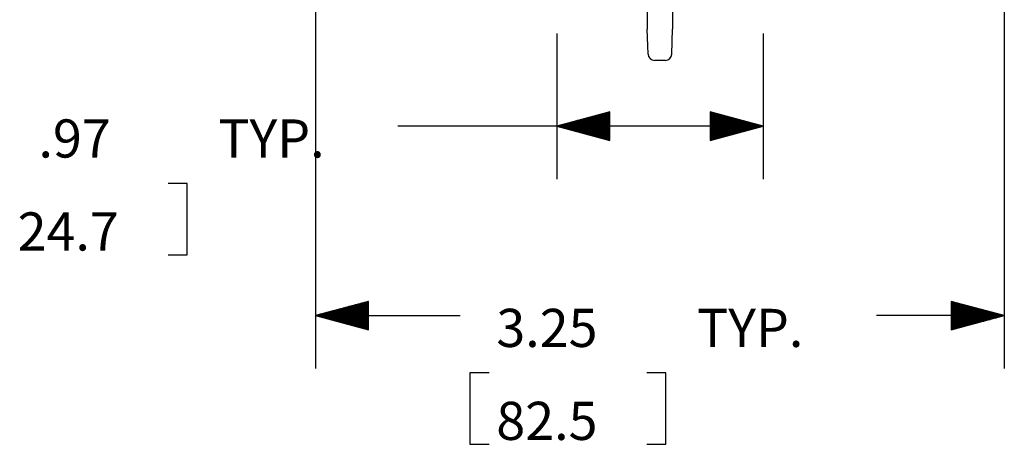
# Model space of a CAD drawing. Extents: x 0.3 to 10.7, y 0.3 to 8.3.
# Drawn here: x 3.2 to 5.6, y 4.4 to 5.4 of the extents above; entities that cross this region are included whole.
import ezdxf

# ---------------------------------------------------------------- set-up
doc = ezdxf.new("R2010")
doc.units = 0
doc.header["$MEASUREMENT"] = 0
doc.layers.add('1', color=7, linetype='Continuous')
doc.styles.add('blockfont', font='simplex.shx')

msp = doc.modelspace()

# ---------------------------------------------------------------- linework, layer by layer
at = {"layer": '1', "color": 3, "linetype": 'Continuous'}
for p, q in [((3.9448, 5.9375), (3.9448, 4.5783)), ((5.5687, 5.9375), (5.5687, 4.5783)), ((4.5135, 5.3688), (4.5135, 5.0251)), ((4.9999, 5.3688), (4.9999, 5.0251)), ((4.6385, 5.1836), (4.5135, 5.1501)), ((4.6385, 5.1771), (4.6143, 5.1771)), ((4.6385, 5.1791), (4.6217, 5.1791)), ((4.6385, 5.1811), (4.6292, 5.1811)), ((4.6385, 5.1831), (4.6367, 5.1831)), ((4.6385, 5.1831), (4.6367, 5.1831)), ((4.6385, 5.1166), (4.6385, 5.1836)), ((4.9999, 5.1501), (4.8749, 5.1836)), ((4.8749, 5.1836), (4.8749, 5.1166)), ((4.8749, 5.1831), (4.8768, 5.1831)), ((4.8749, 5.1831), (4.8768, 5.1831)), ((4.8749, 5.1811), (4.8842, 5.1811)), ((4.8749, 5.1791), (4.8917, 5.1791)), ((4.8749, 5.1771), (4.8991, 5.1771)), ((4.6385, 5.1551), (4.5322, 5.1551)), ((4.6385, 5.1571), (4.5396, 5.1571)), ((4.6385, 5.1591), (4.5471, 5.1591)), ((4.6385, 5.1611), (4.5546, 5.1611)), ((4.6385, 5.1631), (4.562, 5.1631)), ((4.6385, 5.1651), (4.5695, 5.1651)), ((4.6385, 5.1671), (4.577, 5.1671)), ((4.6385, 5.1691), (4.5844, 5.1691)), ((4.6385, 5.1711), (4.5919, 5.1711)), ((4.6385, 5.1731), (4.5994, 5.1731)), ((4.6385, 5.1751), (4.6068, 5.1751)), ((4.8749, 5.1751), (4.9066, 5.1751)), ((4.8749, 5.1731), (4.9141, 5.1731)), ((4.8749, 5.1711), (4.9215, 5.1711)), ((4.8749, 5.1691), (4.929, 5.1691)), ((4.8749, 5.1671), (4.9365, 5.1671)), ((4.8749, 5.1651), (4.9439, 5.1651)), ((4.8749, 5.1631), (4.9514, 5.1631)), ((4.8749, 5.1611), (4.9589, 5.1611)), ((4.8749, 5.1591), (4.9663, 5.1591)), ((4.8749, 5.1571), (4.9738, 5.1571)), ((4.8749, 5.1551), (4.9813, 5.1551)), ((4.3885, 5.1501), (4.1385, 5.1501)), ((4.9999, 5.1501), (4.3885, 5.1501)), ((4.5135, 5.1501), (4.6385, 5.1166)), ((4.6385, 5.1511), (4.5173, 5.1511)), ((4.6385, 5.1491), (4.5173, 5.1491)), ((4.6385, 5.1531), (4.5247, 5.1531)), ((4.6385, 5.1471), (4.5247, 5.1471)), ((4.6385, 5.1451), (4.5322, 5.1451)), ((4.6385, 5.1431), (4.5396, 5.1431)), ((4.6385, 5.1411), (4.5471, 5.1411)), ((4.6385, 5.1391), (4.5546, 5.1391)), ((4.6385, 5.1371), (4.562, 5.1371)), ((4.6385, 5.1351), (4.5695, 5.1351)), ((4.6385, 5.1331), (4.577, 5.1331)), ((4.6385, 5.1311), (4.5844, 5.1311)), ((4.8749, 5.1531), (4.9887, 5.1531)), ((4.8749, 5.1511), (4.9962, 5.1511)), ((4.8749, 5.1166), (4.9999, 5.1501)), ((4.8749, 5.1491), (4.9962, 5.1491)), ((4.8749, 5.1471), (4.9887, 5.1471)), ((4.8749, 5.1451), (4.9813, 5.1451)), ((4.8749, 5.1431), (4.9738, 5.1431)), ((4.8749, 5.1411), (4.9663, 5.1411)), ((4.8749, 5.1391), (4.9589, 5.1391)), ((4.8749, 5.1371), (4.9514, 5.1371)), ((4.8749, 5.1351), (4.9439, 5.1351)), ((4.8749, 5.1331), (4.9365, 5.1331)), ((4.8749, 5.1311), (4.929, 5.1311)), ((4.6385, 5.1291), (4.5919, 5.1291)), ((4.6385, 5.1271), (4.5994, 5.1271)), ((4.6385, 5.1251), (4.6068, 5.1251)), ((4.6385, 5.1231), (4.6143, 5.1231)), ((4.6385, 5.1211), (4.6217, 5.1211)), ((4.6385, 5.1191), (4.6292, 5.1191)), ((4.6385, 5.1171), (4.6367, 5.1171)), ((4.6385, 5.1171), (4.6367, 5.1171)), ((4.8749, 5.1291), (4.9215, 5.1291)), ((4.8749, 5.1271), (4.9141, 5.1271)), ((4.8749, 5.1251), (4.9066, 5.1251)), ((4.8749, 5.1231), (4.8991, 5.1231)), ((4.8749, 5.1211), (4.8917, 5.1211)), ((4.8749, 5.1191), (4.8842, 5.1191)), ((4.8749, 5.1171), (4.8768, 5.1171)), ((4.8749, 5.1171), (4.8768, 5.1171)), ((4.0698, 4.7368), (3.9448, 4.7033)), ((4.0698, 4.7363), (4.0679, 4.7363)), ((4.0698, 4.7363), (4.0679, 4.7363)), ((4.0698, 4.6698), (4.0698, 4.7368)), ((5.5687, 4.7033), (5.4437, 4.7368)), ((5.4437, 4.7368), (5.4437, 4.6698)), ((5.4437, 4.7363), (5.4455, 4.7363)), ((5.4437, 4.7363), (5.4455, 4.7363)), ((4.0698, 4.7143), (3.9858, 4.7143)), ((4.0698, 4.7163), (3.9933, 4.7163)), ((4.0698, 4.7183), (4.0007, 4.7183)), ((4.0698, 4.7203), (4.0082, 4.7203)), ((4.0698, 4.7223), (4.0157, 4.7223)), ((4.0698, 4.7243), (4.0231, 4.7243)), ((4.0698, 4.7263), (4.0306, 4.7263)), ((4.0698, 4.7283), (4.0381, 4.7283)), ((4.0698, 4.7303), (4.0455, 4.7303)), ((4.0698, 4.7323), (4.053, 4.7323)), ((4.0698, 4.7343), (4.0605, 4.7343)), ((5.4437, 4.7343), (5.453, 4.7343)), ((5.4437, 4.7323), (5.4604, 4.7323)), ((5.4437, 4.7303), (5.4679, 4.7303)), ((5.4437, 4.7283), (5.4754, 4.7283)), ((5.4437, 4.7263), (5.4828, 4.7263)), ((5.4437, 4.7243), (5.4903, 4.7243)), ((5.4437, 4.7223), (5.4978, 4.7223)), ((5.4437, 4.7203), (5.5052, 4.7203)), ((5.4437, 4.7183), (5.5127, 4.7183)), ((5.4437, 4.7163), (5.5201, 4.7163)), ((5.4437, 4.7143), (5.5276, 4.7143)), ((3.9448, 4.7033), (4.2857, 4.7033)), ((3.9448, 4.7033), (4.0698, 4.6698)), ((4.0698, 4.7043), (3.9485, 4.7043)), ((4.0698, 4.7023), (3.9485, 4.7023)), ((4.0698, 4.7063), (3.956, 4.7063)), ((4.0698, 4.7003), (3.956, 4.7003)), ((4.0698, 4.7083), (3.9634, 4.7083)), ((4.0698, 4.6983), (3.9634, 4.6983)), ((4.0698, 4.7103), (3.9709, 4.7103)), ((4.0698, 4.6963), (3.9709, 4.6963)), ((4.0698, 4.7123), (3.9784, 4.7123)), ((4.0698, 4.6943), (3.9784, 4.6943)), ((4.0698, 4.6923), (3.9858, 4.6923)), ((4.0698, 4.6903), (3.9933, 4.6903)), ((5.5687, 4.7033), (5.2672, 4.7033)), ((5.4437, 4.7123), (5.5351, 4.7123)), ((5.4437, 4.7103), (5.5425, 4.7103)), ((5.4437, 4.7083), (5.55, 4.7083)), ((5.4437, 4.7063), (5.5575, 4.7063)), ((5.4437, 4.7043), (5.5649, 4.7043)), ((5.4437, 4.6698), (5.5687, 4.7033)), ((5.4437, 4.7023), (5.5649, 4.7023)), ((5.4437, 4.7003), (5.5575, 4.7003)), ((5.4437, 4.6983), (5.55, 4.6983)), ((5.4437, 4.6963), (5.5425, 4.6963)), ((5.4437, 4.6943), (5.5351, 4.6943)), ((5.4437, 4.6923), (5.5276, 4.6923)), ((5.4437, 4.6903), (5.5201, 4.6903)), ((4.0698, 4.6883), (4.0007, 4.6883)), ((4.0698, 4.6863), (4.0082, 4.6863)), ((4.0698, 4.6843), (4.0157, 4.6843)), ((4.0698, 4.6823), (4.0231, 4.6823)), ((4.0698, 4.6803), (4.0306, 4.6803)), ((4.0698, 4.6783), (4.0381, 4.6783)), ((4.0698, 4.6763), (4.0455, 4.6763)), ((4.0698, 4.6743), (4.053, 4.6743)), ((4.0698, 4.6723), (4.0605, 4.6723)), ((4.0698, 4.6703), (4.0679, 4.6703)), ((4.0698, 4.6703), (4.0679, 4.6703)), ((5.4437, 4.6883), (5.5127, 4.6883)), ((5.4437, 4.6863), (5.5052, 4.6863)), ((5.4437, 4.6843), (5.4978, 4.6843)), ((5.4437, 4.6823), (5.4903, 4.6823)), ((5.4437, 4.6803), (5.4828, 4.6803)), ((5.4437, 4.6783), (5.4754, 4.6783)), ((5.4437, 4.6763), (5.4679, 4.6763)), ((5.4437, 4.6743), (5.4604, 4.6743)), ((5.4437, 4.6723), (5.453, 4.6723)), ((5.4437, 4.6703), (5.4455, 4.6703)), ((5.4437, 4.6703), (5.4455, 4.6703))]:
    msp.add_line(p, q, dxfattribs=at)
at = {"layer": '1', "color": 7, "linetype": 'Continuous'}
for p, q in [((4.7267, 5.4238), (4.7267, 5.3788)), ((4.7867, 5.4238), (4.7867, 5.3788)), ((4.7288, 5.3197), (4.7267, 5.3788)), ((4.7847, 5.3197), (4.7867, 5.3788)), ((4.7697, 5.3053), (4.7438, 5.3053))]:
    msp.add_line(p, q, dxfattribs=at)
at = {"layer": '1', "color": 4, "linetype": 'Continuous'}
for p, q in [((3.6421, 5.0151), (3.5971, 5.0151)), ((3.6421, 4.8463), (3.6421, 5.0151)), ((3.5971, 4.8463), (3.6421, 4.8463)), ((4.3538, 4.5683), (4.3088, 4.5683)), ((4.3088, 4.5683), (4.3088, 4.3996)), ((4.7708, 4.5683), (4.7258, 4.5683)), ((4.7708, 4.3996), (4.7708, 4.5683)), ((4.3088, 4.3996), (4.3538, 4.3996)), ((4.7258, 4.3996), (4.7708, 4.3996))]:
    msp.add_line(p, q, dxfattribs=at)
at = {"layer": '1', "color": 7, "linetype": 'Continuous'}
for centre, start, end in [((4.7438, 5.3203), 182, 270), ((4.7697, 5.3203), 270, 358)]:
    msp.add_arc(centre, 0.015, start, end, dxfattribs=at)

# ---------------------------------------------------------------- texts
at = {"layer": '1', "color": 4, "linetype": 'Continuous', "lineweight": 0, "char_height": 0.09, "attachment_point": 7, "line_spacing_factor": 0.903614, "style": 'blockfont'}
for s, insert in [('\\W01.000;\\Fsimplex.shx;.97', (3.2916, 5.076)), ('\\W01.000;\\Fsimplex.shx;TYP.', (3.7156, 5.076)), ('\\W01.000;\\Fsimplex.shx;24.7', (3.2424, 4.8567)), ('\\W01.000;\\Fsimplex.shx;3.25', (4.371, 4.6292)), ('\\W01.000;\\Fsimplex.shx;TYP.', (4.8443, 4.6292)), ('\\W01.000;\\Fsimplex.shx;82.5', (4.371, 4.4099))]:
    msp.add_mtext(s, dxfattribs=dict(at, insert=insert))

doc.saveas('drawing.dxf')
